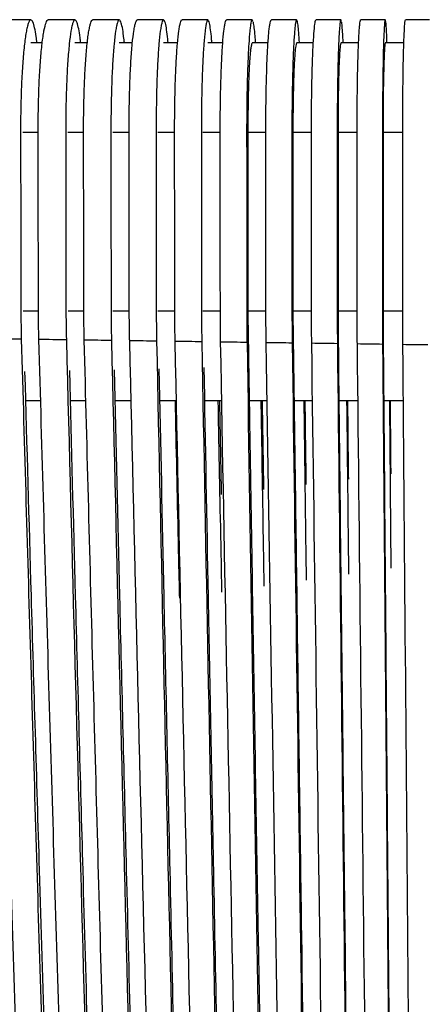
# Paper-space layout '_Left' of a CAD drawing. Units: millimetres. Extents: x -373 to 450, y 0 to 755.
# Drawn here: x 15 to 72, y 511 to 648 of the extents above; entities that cross this region are included whole.
import ezdxf

# ---------------------------------------------------------------- set-up
doc = ezdxf.new("R2010")
doc.units = ezdxf.units.MM

psp = doc.layouts.new('_Left')

# ---------------------------------------------------------------- linework, layer by layer
at = {"color": 7, "linetype": 'Continuous', "lineweight": 25}
for p, q in [((48.01, 647.89), (47.86, 648.2)), ((60.35, 647.88), (60.25, 648.2)), ((16.93, 645), (18.53, 645)), ((23.1, 645), (24.82, 645)), ((29.28, 645), (31.12, 645)), ((35.47, 645), (37.43, 645)), ((41.67, 645), (43.75, 645)), ((47.86, 645), (50.08, 645)), ((54.06, 645), (56.4, 645)), ((60.25, 645), (62.72, 645)), ((66.45, 645), (69.04, 645)), ((18.3, 595), (16.17, 595)), ((24.62, 595), (22.41, 595)), ((30.95, 595), (28.67, 595)), ((37.27, 595), (34.93, 595)), ((43.6, 595), (41.18, 595)), ((49.94, 595), (47.44, 595)), ((56.28, 595), (53.7, 595)), ((62.63, 595), (59.97, 595)), ((68.98, 595), (66.23, 595))]:
    psp.add_line(p, q, dxfattribs=at)
at = {"color": 8, "linetype": 'Continuous', "lineweight": 25}
for p, q in [((15.81, 632.5), (17.96, 632.5)), ((22.09, 632.5), (24.31, 632.5)), ((28.37, 632.5), (30.66, 632.5)), ((40.96, 632.5), (43.39, 632.5)), ((47.25, 632.5), (49.77, 632.5)), ((53.55, 632.5), (56.14, 632.5)), ((66.14, 632.5), (68.89, 632.5)), ((18.01, 607.5), (15.86, 607.5)), ((24.34, 607.5), (22.13, 607.5)), ((30.69, 607.5), (28.41, 607.5)), ((37.05, 607.5), (34.69, 607.5)), ((43.41, 607.5), (40.98, 607.5)), ((49.78, 607.5), (47.27, 607.5)), ((56.15, 607.5), (53.56, 607.5)), ((62.52, 607.5), (59.85, 607.5)), ((68.9, 607.5), (66.15, 607.5))]:
    psp.add_line(p, q, dxfattribs=at)
at = {"color": 7, "linetype": 'Continuous', "lineweight": 25}
for points in [[(16.92, 648.2), (15.67, 648.2), (14.42, 648.2), (13.18, 648.2)], [(23.1, 648.2), (21.86, 648.2), (20.62, 648.2), (19.38, 648.2)], [(29.28, 648.2), (28.05, 648.2), (26.83, 648.2), (25.6, 648.2)], [(35.47, 648.2), (34.26, 648.2), (33.04, 648.2), (31.83, 648.2)], [(41.66, 648.2), (40.46, 648.2), (39.26, 648.2), (38.06, 648.2)], [(47.86, 648.2), (46.67, 648.2), (45.49, 648.2), (44.3, 648.2)], [(54.06, 648.2), (52.89, 648.2), (51.71, 648.2), (50.54, 648.2)], [(60.25, 648.2), (59.1, 648.2), (57.94, 648.2), (56.79, 648.2)], [(66.45, 648.2), (65.31, 648.2), (64.17, 648.2), (63.04, 648.2)], [(72.64, 648.2), (71.52, 648.2), (70.4, 648.2), (69.28, 648.2)], [(15.61, 603.61), (14.33, 603.62), (13.04, 603.64), (11.75, 603.66)], [(21.91, 603.52), (20.63, 603.53), (19.35, 603.55), (18.07, 603.57)], [(28.21, 603.43), (26.94, 603.44), (25.67, 603.46), (24.4, 603.48)], [(34.51, 603.34), (33.26, 603.35), (32, 603.37), (30.75, 603.39)], [(40.82, 603.25), (39.58, 603.26), (38.34, 603.28), (37.1, 603.3)], [(47.14, 603.16), (45.91, 603.17), (44.68, 603.19), (43.45, 603.21)], [(53.45, 603.07), (52.24, 603.08), (51.03, 603.1), (49.82, 603.12)], [(59.77, 602.98), (58.57, 602.99), (57.38, 603.01), (56.18, 603.03)], [(66.08, 602.89), (64.9, 602.9), (63.72, 602.92), (62.55, 602.94)], [(72.39, 602.8), (71.23, 602.81), (70.07, 602.83), (68.91, 602.85)]]:
    psp.add_open_spline(points, degree=3, dxfattribs=at)
for points, knots in [([(16.92, 648.2), (16.82, 648.18), (16.71, 648.03), (16.56, 647.64), (16.51, 647.47), (16.41, 647.08), (16.36, 646.86), (16.22, 646.11), (16.13, 645.51), (15.96, 644.09), (15.89, 643.29), (15.79, 641.98), (15.76, 641.53), (15.7, 640.57), (15.68, 640.08), (15.61, 638.59), (15.57, 637.54), (15.54, 636.18), (15.54, 635.91), (15.53, 635.36), (15.52, 635.08), (15.51, 634.26), (15.51, 633.71), (15.51, 632.89), (15.51, 632.62), (15.51, 632.07), (15.51, 631.24), (15.51, 630.42), (15.52, 625.48), (15.52, 621.09), (15.53, 614.51), (15.54, 612.31), (15.55, 609.57), (15.55, 608.75), (15.55, 607.92), (15.55, 607.38), (15.55, 607.1), (15.56, 606.28), (15.56, 605.73), (15.58, 604.93), (15.58, 604.66), (15.59, 604.26), (15.6, 604.13), (15.6, 603.93), (15.61, 603.87), (15.61, 603.77), (15.61, 603.74), (15.61, 603.67), (15.61, 603.64), (15.61, 603.61)], [0, 0, 0, 0, 0.0625, 0.0625, 0.09375, 0.09375, 0.125, 0.125, 0.1875, 0.1875, 0.25, 0.25, 0.28125, 0.28125, 0.3125, 0.3125, 0.375, 0.375, 0.390625, 0.390625, 0.40625, 0.40625, 0.4375, 0.4375, 0.453125, 0.453125, 0.46875, 0.5, 0.5, 0.75, 0.75, 0.875, 0.875, 0.90625, 0.921875, 0.921875, 0.9375, 0.9375, 0.96875, 0.96875, 0.984375, 0.984375, 0.992187, 0.992187, 0.996094, 0.996094, 0.998047, 0.998047, 1, 1, 1, 1]), ([(17.79, 645), (17.76, 645.29), (17.66, 646.12), (17.47, 647.11), (17.21, 648.02), (17.03, 648.14), (16.92, 648.2)], [0, 0, 0, 0, 0.13793, 0.401114, 0.67269, 1, 1, 1, 1]), ([(18.07, 603.57), (18.07, 603.6), (18.07, 603.64), (18.07, 603.7), (18.07, 603.73), (18.06, 603.83), (18.06, 603.9), (18.05, 604.1), (18.05, 604.23), (18.04, 604.63), (18.03, 604.9), (18.02, 605.72), (18.01, 606.26), (18.01, 607.09), (18.01, 607.37), (18.01, 607.93), (18, 608.76), (18, 609.59), (18, 612.36), (17.99, 614.58), (17.98, 621.24), (17.97, 625.68), (17.97, 630.67), (17.97, 631.23), (17.96, 632.06), (17.96, 632.34), (17.96, 632.89), (17.96, 633.17), (17.97, 634.54), (17.99, 635.62), (18.03, 637.22), (18.04, 637.75), (18.08, 638.78), (18.1, 639.29), (18.15, 640.27), (18.17, 640.74), (18.23, 641.66), (18.26, 642.12), (18.36, 643.41), (18.43, 644.18), (18.55, 645.21), (18.6, 645.53), (18.68, 646.13), (18.73, 646.4), (18.87, 647.13), (18.97, 647.51), (19.12, 647.91), (19.17, 648.01), (19.28, 648.15), (19.33, 648.19), (19.38, 648.2)], [0, 0, 0, 0, 0.001953, 0.001953, 0.003906, 0.003906, 0.007813, 0.007813, 0.015625, 0.015625, 0.03125, 0.03125, 0.0625, 0.0625, 0.078125, 0.078125, 0.09375, 0.125, 0.125, 0.25, 0.25, 0.5, 0.5, 0.53125, 0.53125, 0.546875, 0.546875, 0.5625, 0.5625, 0.625, 0.625, 0.65625, 0.65625, 0.6875, 0.6875, 0.71875, 0.71875, 0.75, 0.75, 0.8125, 0.8125, 0.84375, 0.84375, 0.875, 0.875, 0.9375, 0.9375, 0.96875, 0.96875, 1, 1, 1, 1]), ([(23.1, 648.2), (23, 648.18), (22.91, 648.03), (22.77, 647.64), (22.72, 647.47), (22.63, 647.08), (22.59, 646.86), (22.46, 646.11), (22.38, 645.51), (22.23, 644.08), (22.16, 643.29), (22.07, 641.97), (22.04, 641.52), (21.99, 640.57), (21.97, 640.07), (21.9, 638.57), (21.87, 637.53), (21.84, 636.16), (21.84, 635.89), (21.83, 635.34), (21.83, 635.06), (21.82, 634.24), (21.81, 633.69), (21.81, 632.86), (21.81, 632.59), (21.81, 632.04), (21.81, 631.21), (21.81, 630.39), (21.82, 625.44), (21.82, 621.04), (21.83, 614.44), (21.84, 612.24), (21.84, 609.49), (21.84, 608.94), (21.85, 608.11), (21.85, 607.84), (21.85, 607.29), (21.85, 607.01), (21.85, 606.19), (21.86, 605.64), (21.87, 604.84), (21.88, 604.57), (21.89, 604.17), (21.89, 604.04), (21.9, 603.84), (21.9, 603.78), (21.9, 603.68), (21.9, 603.65), (21.9, 603.58), (21.91, 603.55), (21.91, 603.52)], [0, 0, 0, 0, 0.0625, 0.0625, 0.09375, 0.09375, 0.125, 0.125, 0.1875, 0.1875, 0.25, 0.25, 0.28125, 0.28125, 0.3125, 0.3125, 0.375, 0.375, 0.390625, 0.390625, 0.40625, 0.40625, 0.4375, 0.4375, 0.453125, 0.453125, 0.46875, 0.5, 0.5, 0.75, 0.75, 0.875, 0.875, 0.90625, 0.90625, 0.921875, 0.921875, 0.9375, 0.9375, 0.96875, 0.96875, 0.984375, 0.984375, 0.992187, 0.992187, 0.996094, 0.996094, 0.998047, 0.998047, 1, 1, 1, 1]), ([(23.89, 645), (23.87, 645.22), (23.79, 646.01), (23.62, 646.98), (23.38, 647.99), (23.2, 648.12), (23.1, 648.2)], [0, 0, 0, 0, 0.104691, 0.36844, 0.640586, 1, 1, 1, 1]), ([(24.4, 603.48), (24.4, 603.51), (24.4, 603.55), (24.4, 603.61), (24.4, 603.64), (24.4, 603.74), (24.39, 603.81), (24.39, 604.01), (24.39, 604.14), (24.38, 604.54), (24.37, 604.81), (24.36, 605.62), (24.35, 606.17), (24.35, 606.99), (24.34, 607.27), (24.34, 607.82), (24.34, 608.65), (24.34, 609.48), (24.34, 612.25), (24.33, 614.46), (24.32, 621.1), (24.32, 625.52), (24.31, 630.5), (24.31, 631.06), (24.31, 631.89), (24.31, 632.16), (24.31, 632.72), (24.31, 632.99), (24.31, 634.37), (24.33, 635.46), (24.36, 637.08), (24.38, 637.62), (24.41, 638.66), (24.43, 639.17), (24.47, 640.16), (24.49, 640.64), (24.54, 641.58), (24.57, 642.04), (24.66, 643.34), (24.73, 644.13), (24.84, 645.17), (24.88, 645.5), (24.96, 646.11), (25, 646.38), (25.09, 646.87), (25.13, 647.09), (25.22, 647.47), (25.27, 647.64), (25.41, 648.04), (25.5, 648.18), (25.6, 648.2)], [0, 0, 0, 0, 0.001953, 0.001953, 0.003906, 0.003906, 0.007813, 0.007813, 0.015625, 0.015625, 0.03125, 0.03125, 0.0625, 0.0625, 0.078125, 0.078125, 0.09375, 0.125, 0.125, 0.25, 0.25, 0.5, 0.5, 0.53125, 0.53125, 0.546875, 0.546875, 0.5625, 0.5625, 0.625, 0.625, 0.65625, 0.65625, 0.6875, 0.6875, 0.71875, 0.71875, 0.75, 0.75, 0.8125, 0.8125, 0.84375, 0.84375, 0.875, 0.875, 0.90625, 0.90625, 0.9375, 0.9375, 1, 1, 1, 1]), ([(29.28, 648.2), (29.19, 648.18), (29.11, 648.03), (28.98, 647.64), (28.94, 647.47), (28.86, 647.09), (28.82, 646.86), (28.7, 646.12), (28.63, 645.51), (28.53, 644.44), (28.5, 644.07), (28.44, 643.27), (28.41, 642.86), (28.36, 641.98), (28.33, 641.53), (28.28, 640.57), (28.26, 640.08), (28.21, 638.58), (28.18, 637.53), (28.15, 636.17), (28.15, 635.89), (28.14, 635.34), (28.14, 635.07), (28.13, 634.24), (28.12, 633.69), (28.12, 632.86), (28.12, 632.59), (28.12, 632.04), (28.12, 631.21), (28.12, 630.38), (28.13, 625.42), (28.13, 621), (28.14, 614.38), (28.14, 612.17), (28.15, 609.41), (28.15, 608.86), (28.15, 607.76), (28.15, 607.21), (28.16, 606.11), (28.16, 605.56), (28.18, 604.75), (28.18, 604.48), (28.19, 604.08), (28.19, 603.95), (28.2, 603.75), (28.2, 603.69), (28.2, 603.59), (28.2, 603.56), (28.2, 603.49), (28.21, 603.46), (28.21, 603.43)], [0, 0, 0, 0, 0.0625, 0.0625, 0.09375, 0.09375, 0.125, 0.125, 0.1875, 0.1875, 0.21875, 0.21875, 0.25, 0.25, 0.28125, 0.28125, 0.3125, 0.3125, 0.375, 0.375, 0.390625, 0.390625, 0.40625, 0.40625, 0.4375, 0.4375, 0.453125, 0.453125, 0.46875, 0.5, 0.5, 0.75, 0.75, 0.875, 0.875, 0.90625, 0.90625, 0.9375, 0.9375, 0.96875, 0.96875, 0.984375, 0.984375, 0.992187, 0.992187, 0.996094, 0.996094, 0.998047, 0.998047, 1, 1, 1, 1]), ([(30, 645), (29.98, 645.19), (29.91, 645.95), (29.77, 646.9), (29.55, 647.97), (29.38, 648.12), (29.28, 648.2)], [0, 0, 0, 0, 0.087235, 0.35526, 0.623249, 1, 1, 1, 1]), ([(30.75, 603.39), (30.75, 603.42), (30.75, 603.46), (30.74, 603.52), (30.74, 603.55), (30.74, 603.65), (30.74, 603.72), (30.73, 603.92), (30.73, 604.05), (30.72, 604.45), (30.72, 604.72), (30.7, 605.54), (30.7, 606.09), (30.69, 607.19), (30.69, 607.75), (30.69, 608.85), (30.69, 609.41), (30.69, 612.17), (30.68, 614.38), (30.67, 621.02), (30.67, 625.45), (30.66, 630.42), (30.66, 631.25), (30.66, 632.08), (30.66, 632.64), (30.66, 632.91), (30.67, 633.74), (30.67, 634.29), (30.68, 635.39), (30.69, 635.95), (30.72, 637.58), (30.75, 638.62), (30.81, 640.12), (30.83, 640.61), (30.87, 641.56), (30.9, 642.01), (30.98, 643.31), (31.04, 644.11), (31.18, 645.52), (31.25, 646.12), (31.36, 646.87), (31.4, 647.09), (31.49, 647.48), (31.53, 647.64), (31.65, 648.04), (31.74, 648.18), (31.83, 648.2)], [0, 0, 0, 0, 0.001953, 0.001953, 0.003906, 0.003906, 0.007812, 0.007812, 0.015625, 0.015625, 0.03125, 0.03125, 0.0625, 0.0625, 0.09375, 0.09375, 0.125, 0.125, 0.25, 0.25, 0.5, 0.5, 0.53125, 0.546875, 0.546875, 0.5625, 0.5625, 0.59375, 0.59375, 0.625, 0.625, 0.6875, 0.6875, 0.71875, 0.71875, 0.75, 0.75, 0.8125, 0.8125, 0.875, 0.875, 0.90625, 0.90625, 0.9375, 0.9375, 1, 1, 1, 1]), ([(35.47, 648.2), (35.39, 648.18), (35.32, 648.03), (35.21, 647.64), (35.17, 647.47), (35.1, 647.09), (35.06, 646.86), (34.96, 646.11), (34.89, 645.51), (34.8, 644.44), (34.77, 644.07), (34.72, 643.27), (34.69, 642.85), (34.65, 641.98), (34.63, 641.52), (34.58, 640.57), (34.56, 640.08), (34.51, 638.57), (34.49, 637.52), (34.47, 636.16), (34.46, 635.88), (34.45, 635.33), (34.45, 635.05), (34.44, 634.22), (34.44, 633.67), (34.44, 632.84), (34.44, 632.57), (34.44, 632.01), (34.44, 631.18), (34.44, 630.35), (34.44, 625.38), (34.45, 620.95), (34.46, 614.31), (34.46, 612.1), (34.46, 609.34), (34.46, 608.78), (34.46, 607.68), (34.46, 607.12), (34.47, 606.02), (34.47, 605.47), (34.49, 604.66), (34.49, 604.39), (34.5, 603.99), (34.5, 603.86), (34.5, 603.66), (34.51, 603.6), (34.51, 603.5), (34.51, 603.47), (34.51, 603.4), (34.51, 603.37), (34.51, 603.34)], [0, 0, 0, 0, 0.0625, 0.0625, 0.09375, 0.09375, 0.125, 0.125, 0.1875, 0.1875, 0.21875, 0.21875, 0.25, 0.25, 0.28125, 0.28125, 0.3125, 0.3125, 0.375, 0.375, 0.390625, 0.390625, 0.40625, 0.40625, 0.4375, 0.4375, 0.453125, 0.453125, 0.46875, 0.5, 0.5, 0.75, 0.75, 0.875, 0.875, 0.90625, 0.90625, 0.9375, 0.9375, 0.96875, 0.96875, 0.984375, 0.984375, 0.992187, 0.992187, 0.996094, 0.996094, 0.998047, 0.998047, 1, 1, 1, 1]), ([(36.11, 645), (36.09, 645.16), (36.04, 645.9), (35.91, 646.84), (35.71, 647.96), (35.56, 648.11), (35.47, 648.2)], [0, 0, 0, 0, 0.071817, 0.339654, 0.607456, 1, 1, 1, 1]), ([(37.1, 603.3), (37.1, 603.33), (37.1, 603.36), (37.09, 603.43), (37.09, 603.46), (37.09, 603.56), (37.09, 603.63), (37.09, 603.83), (37.08, 603.96), (37.08, 604.37), (37.07, 604.64), (37.06, 605.46), (37.05, 606.01), (37.05, 607.12), (37.05, 607.67), (37.05, 608.78), (37.05, 609.34), (37.04, 612.12), (37.04, 614.34), (37.03, 621.01), (37.03, 625.46), (37.03, 630.46), (37.03, 631.29), (37.03, 632.12), (37.02, 632.68), (37.02, 632.96), (37.03, 633.79), (37.03, 634.34), (37.04, 635.45), (37.05, 636), (37.08, 637.62), (37.1, 638.66), (37.15, 640.16), (37.17, 640.65), (37.22, 641.59), (37.24, 642.04), (37.28, 642.91), (37.31, 643.32), (37.36, 644.11), (37.39, 644.49), (37.48, 645.54), (37.55, 646.14), (37.65, 646.88), (37.69, 647.1), (37.76, 647.48), (37.79, 647.64), (37.91, 648.04), (37.98, 648.18), (38.06, 648.2)], [0, 0, 0, 0, 0.001953, 0.001953, 0.003906, 0.003906, 0.007813, 0.007813, 0.015625, 0.015625, 0.03125, 0.03125, 0.0625, 0.0625, 0.09375, 0.09375, 0.125, 0.125, 0.25, 0.25, 0.5, 0.5, 0.53125, 0.546875, 0.546875, 0.5625, 0.5625, 0.59375, 0.59375, 0.625, 0.625, 0.6875, 0.6875, 0.71875, 0.71875, 0.75, 0.75, 0.78125, 0.78125, 0.8125, 0.8125, 0.875, 0.875, 0.90625, 0.90625, 0.9375, 0.9375, 1, 1, 1, 1]), ([(41.66, 648.2), (41.6, 648.18), (41.53, 648.03), (41.43, 647.64), (41.4, 647.47), (41.34, 647.09), (41.31, 646.86), (41.21, 646.11), (41.16, 645.51), (41.08, 644.44), (41.05, 644.06), (41.01, 643.27), (40.98, 642.85), (40.94, 641.97), (40.92, 641.52), (40.89, 640.56), (40.87, 640.07), (40.83, 638.56), (40.8, 637.51), (40.78, 636.14), (40.78, 635.87), (40.77, 635.31), (40.77, 635.04), (40.76, 634.21), (40.76, 633.65), (40.76, 632.82), (40.76, 632.54), (40.76, 631.99), (40.76, 631.16), (40.76, 630.33), (40.76, 625.34), (40.77, 620.9), (40.77, 614.25), (40.78, 612.03), (40.78, 609.26), (40.78, 608.71), (40.78, 607.87), (40.78, 607.6), (40.78, 607.04), (40.78, 606.77), (40.78, 605.94), (40.79, 605.39), (40.8, 604.58), (40.8, 604.31), (40.81, 603.91), (40.81, 603.77), (40.82, 603.58), (40.82, 603.51), (40.82, 603.41), (40.82, 603.38), (40.82, 603.31), (40.82, 603.28), (40.82, 603.25)], [0, 0, 0, 0, 0.0625, 0.0625, 0.09375, 0.09375, 0.125, 0.125, 0.1875, 0.1875, 0.21875, 0.21875, 0.25, 0.25, 0.28125, 0.28125, 0.3125, 0.3125, 0.375, 0.375, 0.390625, 0.390625, 0.40625, 0.40625, 0.4375, 0.4375, 0.453125, 0.453125, 0.46875, 0.5, 0.5, 0.75, 0.75, 0.875, 0.875, 0.90625, 0.90625, 0.921875, 0.921875, 0.9375, 0.9375, 0.96875, 0.96875, 0.984375, 0.984375, 0.992188, 0.992188, 0.996094, 0.996094, 0.998047, 0.998047, 1, 1, 1, 1]), ([(42.22, 645), (42.21, 645.17), (42.16, 645.91), (42.05, 646.86), (41.87, 647.96), (41.74, 648.11), (41.66, 648.2)], [0, 0, 0, 0, 0.077989, 0.341232, 0.612738, 1, 1, 1, 1]), ([(43.45, 603.21), (43.45, 603.28), (43.45, 603.34), (43.45, 603.47), (43.45, 603.54), (43.44, 603.74), (43.44, 603.88), (43.44, 604.28), (43.43, 604.55), (43.42, 605.38), (43.42, 605.93), (43.41, 606.77), (43.41, 607.05), (43.41, 607.6), (43.41, 607.88), (43.41, 608.72), (43.41, 609.27), (43.41, 612.06), (43.4, 614.29), (43.4, 620.97), (43.4, 625.43), (43.39, 630.44), (43.39, 631.27), (43.39, 632.11), (43.39, 632.67), (43.39, 632.94), (43.39, 633.78), (43.4, 634.33), (43.41, 635.44), (43.41, 636), (43.44, 637.62), (43.46, 638.66), (43.51, 640.16), (43.52, 640.65), (43.56, 641.59), (43.58, 642.04), (43.62, 642.91), (43.64, 643.32), (43.69, 644.11), (43.72, 644.49), (43.79, 645.54), (43.85, 646.14), (43.94, 646.88), (43.97, 647.1), (44.04, 647.48), (44.07, 647.64), (44.16, 648.04), (44.23, 648.18), (44.3, 648.2)], [0, 0, 0, 0, 0.003906, 0.003906, 0.007812, 0.007812, 0.015625, 0.015625, 0.03125, 0.03125, 0.0625, 0.0625, 0.078125, 0.078125, 0.09375, 0.09375, 0.125, 0.125, 0.25, 0.25, 0.5, 0.5, 0.53125, 0.546875, 0.546875, 0.5625, 0.5625, 0.59375, 0.59375, 0.625, 0.625, 0.6875, 0.6875, 0.71875, 0.71875, 0.75, 0.75, 0.78125, 0.78125, 0.8125, 0.8125, 0.875, 0.875, 0.90625, 0.90625, 0.9375, 0.9375, 1, 1, 1, 1]), ([(47.86, 648.2), (47.8, 648.18), (47.75, 648.03), (47.66, 647.64), (47.63, 647.47), (47.58, 647.09), (47.55, 646.86), (47.47, 646.11), (47.43, 645.51), (47.36, 644.44), (47.34, 644.06), (47.3, 643.27), (47.28, 642.85), (47.24, 641.97), (47.22, 641.51), (47.19, 640.56), (47.18, 640.06), (47.14, 638.55), (47.12, 637.5), (47.1, 636.13), (47.1, 635.85), (47.1, 635.3), (47.09, 635.02), (47.09, 634.19), (47.09, 633.64), (47.08, 632.8), (47.08, 632.52), (47.08, 631.97), (47.08, 631.14), (47.09, 630.3), (47.09, 625.3), (47.09, 620.86), (47.09, 614.19), (47.1, 611.96), (47.1, 609.19), (47.1, 608.63), (47.1, 607.8), (47.1, 607.52), (47.1, 606.96), (47.1, 606.69), (47.1, 605.86), (47.11, 605.31), (47.12, 604.49), (47.12, 604.22), (47.13, 603.82), (47.13, 603.69), (47.13, 603.49), (47.13, 603.42), (47.13, 603.29), (47.14, 603.22), (47.14, 603.16)], [0, 0, 0, 0, 0.0625, 0.0625, 0.09375, 0.09375, 0.125, 0.125, 0.1875, 0.1875, 0.21875, 0.21875, 0.25, 0.25, 0.28125, 0.28125, 0.3125, 0.3125, 0.375, 0.375, 0.390625, 0.390625, 0.40625, 0.40625, 0.4375, 0.4375, 0.453125, 0.453125, 0.46875, 0.5, 0.5, 0.75, 0.75, 0.875, 0.875, 0.90625, 0.90625, 0.921875, 0.921875, 0.9375, 0.9375, 0.96875, 0.96875, 0.984375, 0.984375, 0.992187, 0.992187, 0.996094, 0.996094, 1, 1, 1, 1]), ([(48.34, 645), (48.32, 645.31), (48.26, 646.16), (48.16, 647.16), (48.07, 647.62), (48.03, 647.85)], [0, 0, 0, 0, 0.227042, 0.613531, 1, 1, 1, 1]), ([(49.82, 603.12), (49.81, 603.19), (49.81, 603.25), (49.81, 603.38), (49.81, 603.45), (49.81, 603.65), (49.81, 603.79), (49.8, 604.2), (49.8, 604.47), (49.79, 605.29), (49.78, 605.85), (49.78, 606.69), (49.78, 606.96), (49.78, 607.52), (49.78, 607.8), (49.78, 608.64), (49.78, 609.2), (49.78, 611.99), (49.77, 614.23), (49.77, 620.93), (49.77, 625.4), (49.77, 630.43), (49.77, 631.27), (49.76, 632.11), (49.76, 632.66), (49.76, 632.94), (49.77, 634.33), (49.78, 635.44), (49.8, 637.07), (49.81, 637.61), (49.83, 638.65), (49.84, 639.16), (49.86, 640.15), (49.88, 640.63), (49.91, 641.58), (49.92, 642.04), (49.98, 643.34), (50.02, 644.13), (50.09, 645.18), (50.11, 645.51), (50.16, 646.11), (50.18, 646.38), (50.23, 646.88), (50.26, 647.09), (50.32, 647.48), (50.34, 647.64), (50.43, 648.04), (50.48, 648.18), (50.54, 648.2)], [0, 0, 0, 0, 0.003906, 0.003906, 0.007813, 0.007813, 0.015625, 0.015625, 0.03125, 0.03125, 0.0625, 0.0625, 0.078125, 0.078125, 0.09375, 0.09375, 0.125, 0.125, 0.25, 0.25, 0.5, 0.5, 0.53125, 0.546875, 0.546875, 0.5625, 0.5625, 0.625, 0.625, 0.65625, 0.65625, 0.6875, 0.6875, 0.71875, 0.71875, 0.75, 0.75, 0.8125, 0.8125, 0.84375, 0.84375, 0.875, 0.875, 0.90625, 0.90625, 0.9375, 0.9375, 1, 1, 1, 1]), ([(54.06, 648.2), (54.01, 648.18), (53.96, 648.03), (53.89, 647.64), (53.87, 647.47), (53.82, 647.09), (53.8, 646.86), (53.74, 646.12), (53.7, 645.51), (53.64, 644.44), (53.62, 644.06), (53.59, 643.27), (53.57, 642.85), (53.54, 641.97), (53.53, 641.51), (53.5, 640.56), (53.49, 640.06), (53.46, 638.55), (53.44, 637.5), (53.43, 636.12), (53.42, 635.84), (53.42, 635.29), (53.42, 635.01), (53.41, 634.18), (53.41, 633.62), (53.41, 632.79), (53.41, 632.51), (53.41, 631.95), (53.41, 631.11), (53.41, 630.28), (53.41, 625.27), (53.41, 620.81), (53.42, 614.13), (53.42, 611.9), (53.42, 609.11), (53.42, 608.56), (53.42, 607.72), (53.42, 607.44), (53.42, 606.89), (53.42, 606.61), (53.42, 605.77), (53.43, 605.22), (53.44, 604.4), (53.44, 604.13), (53.44, 603.73), (53.44, 603.6), (53.45, 603.4), (53.45, 603.33), (53.45, 603.2), (53.45, 603.13), (53.45, 603.07)], [0, 0, 0, 0, 0.0625, 0.0625, 0.09375, 0.09375, 0.125, 0.125, 0.1875, 0.1875, 0.21875, 0.21875, 0.25, 0.25, 0.28125, 0.28125, 0.3125, 0.3125, 0.375, 0.375, 0.390625, 0.390625, 0.40625, 0.40625, 0.4375, 0.4375, 0.453125, 0.453125, 0.46875, 0.5, 0.5, 0.75, 0.75, 0.875, 0.875, 0.90625, 0.90625, 0.921875, 0.921875, 0.9375, 0.9375, 0.96875, 0.96875, 0.984375, 0.984375, 0.992187, 0.992187, 0.996094, 0.996094, 1, 1, 1, 1]), ([(54.46, 645), (54.43, 645.49), (54.37, 646.48), (54.26, 647.49), (54.16, 648.1), (54.09, 648.17), (54.06, 648.2)], [0, 0, 0, 0, 0.252834, 0.510401, 0.775802, 1, 1, 1, 1]), ([(56.18, 603.03), (56.18, 603.09), (56.18, 603.16), (56.18, 603.29), (56.18, 603.36), (56.17, 603.56), (56.17, 603.7), (56.17, 604.11), (56.16, 604.38), (56.16, 605.2), (56.15, 605.75), (56.15, 606.59), (56.15, 606.87), (56.15, 607.43), (56.15, 607.71), (56.15, 608.56), (56.15, 609.12), (56.15, 611.92), (56.15, 614.17), (56.14, 620.9), (56.14, 625.39), (56.14, 630.43), (56.14, 631.28), (56.14, 632.12), (56.14, 632.68), (56.14, 632.96), (56.14, 633.8), (56.14, 634.36), (56.15, 635.47), (56.16, 636.02), (56.17, 637.09), (56.17, 637.62), (56.19, 638.67), (56.2, 639.19), (56.23, 640.69), (56.26, 641.62), (56.3, 642.92), (56.32, 643.34), (56.35, 644.13), (56.37, 644.5), (56.43, 645.54), (56.47, 646.14), (56.55, 647.14), (56.6, 647.51), (56.67, 647.9), (56.69, 648), (56.74, 648.15), (56.76, 648.19), (56.79, 648.2)], [0, 0, 0, 0, 0.003906, 0.003906, 0.007812, 0.007812, 0.015625, 0.015625, 0.03125, 0.03125, 0.0625, 0.0625, 0.078125, 0.078125, 0.09375, 0.09375, 0.125, 0.125, 0.25, 0.25, 0.5, 0.5, 0.53125, 0.546875, 0.546875, 0.5625, 0.5625, 0.59375, 0.59375, 0.625, 0.625, 0.65625, 0.65625, 0.6875, 0.6875, 0.75, 0.75, 0.78125, 0.78125, 0.8125, 0.8125, 0.875, 0.875, 0.9375, 0.9375, 0.96875, 0.96875, 1, 1, 1, 1]), ([(60.25, 648.2), (60.21, 648.18), (60.18, 648.03), (60.12, 647.64), (60.1, 647.48), (60.07, 647.09), (60.05, 646.86), (60, 646.12), (59.96, 645.51), (59.92, 644.44), (59.9, 644.06), (59.88, 643.27), (59.86, 642.85), (59.84, 641.97), (59.83, 641.51), (59.81, 640.56), (59.8, 640.06), (59.77, 638.54), (59.76, 637.49), (59.75, 636.11), (59.75, 635.84), (59.74, 635.28), (59.74, 635), (59.74, 634.16), (59.74, 633.61), (59.73, 632.77), (59.73, 632.49), (59.73, 631.93), (59.73, 631.09), (59.74, 630.26), (59.74, 625.23), (59.74, 620.77), (59.74, 614.07), (59.74, 611.83), (59.74, 609.04), (59.74, 608.48), (59.74, 607.64), (59.74, 607.37), (59.74, 606.81), (59.74, 606.53), (59.75, 605.69), (59.75, 605.14), (59.75, 604.32), (59.76, 604.05), (59.76, 603.64), (59.76, 603.51), (59.76, 603.31), (59.76, 603.24), (59.77, 603.11), (59.77, 603.04), (59.77, 602.98)], [0, 0, 0, 0, 0.0625, 0.0625, 0.09375, 0.09375, 0.125, 0.125, 0.1875, 0.1875, 0.21875, 0.21875, 0.25, 0.25, 0.28125, 0.28125, 0.3125, 0.3125, 0.375, 0.375, 0.390625, 0.390625, 0.40625, 0.40625, 0.4375, 0.4375, 0.453125, 0.453125, 0.46875, 0.5, 0.5, 0.75, 0.75, 0.875, 0.875, 0.90625, 0.90625, 0.921875, 0.921875, 0.9375, 0.9375, 0.96875, 0.96875, 0.984375, 0.984375, 0.992187, 0.992187, 0.996094, 0.996094, 1, 1, 1, 1]), ([(60.57, 645), (60.56, 645.29), (60.52, 646.12), (60.45, 647.12), (60.4, 647.6), (60.37, 647.84)], [0, 0, 0, 0, 0.206323, 0.597209, 1, 1, 1, 1]), ([(62.55, 602.94), (62.55, 603), (62.55, 603.07), (62.54, 603.2), (62.54, 603.27), (62.54, 603.47), (62.54, 603.61), (62.54, 604.01), (62.53, 604.29), (62.53, 605.11), (62.53, 605.66), (62.52, 606.49), (62.52, 606.77), (62.52, 607.34), (62.52, 607.62), (62.52, 608.46), (62.52, 611.26), (62.52, 614.07), (62.52, 620.8), (62.52, 625.28), (62.52, 630.33), (62.52, 630.89), (62.52, 631.73), (62.52, 632.01), (62.52, 632.57), (62.52, 632.85), (62.52, 634.25), (62.52, 635.36), (62.53, 636.73), (62.54, 637), (62.54, 637.54), (62.55, 637.81), (62.56, 638.6), (62.56, 639.11), (62.58, 640.11), (62.59, 640.6), (62.61, 641.55), (62.62, 642.01), (62.66, 643.32), (62.69, 644.11), (62.73, 645.17), (62.75, 645.5), (62.78, 646.1), (62.8, 646.38), (62.83, 646.87), (62.85, 647.09), (62.88, 647.47), (62.9, 647.64), (62.96, 648.04), (63, 648.18), (63.04, 648.2)], [0, 0, 0, 0, 0.003906, 0.003906, 0.007813, 0.007813, 0.015625, 0.015625, 0.03125, 0.03125, 0.0625, 0.0625, 0.078125, 0.078125, 0.09375, 0.09375, 0.125, 0.25, 0.25, 0.5, 0.5, 0.53125, 0.53125, 0.546875, 0.546875, 0.5625, 0.5625, 0.625, 0.625, 0.640625, 0.640625, 0.65625, 0.65625, 0.6875, 0.6875, 0.71875, 0.71875, 0.75, 0.75, 0.8125, 0.8125, 0.84375, 0.84375, 0.875, 0.875, 0.90625, 0.90625, 0.9375, 0.9375, 1, 1, 1, 1]), ([(66.45, 648.2), (66.42, 648.18), (66.39, 648.03), (66.35, 647.64), (66.33, 647.48), (66.31, 647.09), (66.29, 646.87), (66.25, 646.12), (66.23, 645.51), (66.2, 644.45), (66.18, 644.07), (66.16, 643.27), (66.16, 642.85), (66.14, 641.97), (66.13, 641.51), (66.11, 640.56), (66.11, 640.06), (66.09, 638.54), (66.08, 637.48), (66.07, 635.83), (66.06, 635.27), (66.06, 634.15), (66.06, 633.59), (66.06, 632.75), (66.06, 632.47), (66.06, 631.91), (66.06, 631.08), (66.06, 630.24), (66.06, 625.2), (66.06, 620.72), (66.06, 614), (66.06, 611.77), (66.06, 608.97), (66.06, 608.41), (66.06, 607.57), (66.06, 607.29), (66.06, 606.73), (66.06, 606.45), (66.06, 605.61), (66.07, 605.06), (66.07, 604.23), (66.07, 603.96), (66.08, 603.56), (66.08, 603.42), (66.08, 603.22), (66.08, 603.15), (66.08, 603.02), (66.08, 602.95), (66.08, 602.89)], [0, 0, 0, 0, 0.0625, 0.0625, 0.09375, 0.09375, 0.125, 0.125, 0.1875, 0.1875, 0.21875, 0.21875, 0.25, 0.25, 0.28125, 0.28125, 0.3125, 0.3125, 0.375, 0.375, 0.40625, 0.40625, 0.4375, 0.4375, 0.453125, 0.453125, 0.46875, 0.5, 0.5, 0.75, 0.75, 0.875, 0.875, 0.90625, 0.90625, 0.921875, 0.921875, 0.9375, 0.9375, 0.96875, 0.96875, 0.984375, 0.984375, 0.992187, 0.992187, 0.996094, 0.996094, 1, 1, 1, 1]), ([(66.69, 645), (66.68, 645.14), (66.66, 645.84), (66.62, 646.76), (66.54, 647.93), (66.48, 648.1), (66.45, 648.2)], [0, 0, 0, 0, 0.061888, 0.322499, 0.583097, 1, 1, 1, 1]), ([(68.91, 602.85), (68.91, 602.98), (68.91, 603.12), (68.91, 603.39), (68.91, 603.52), (68.91, 603.93), (68.9, 604.21), (68.9, 605.04), (68.9, 605.6), (68.9, 606.44), (68.89, 606.72), (68.89, 607.28), (68.89, 607.57), (68.89, 608.41), (68.89, 611.22), (68.89, 614.03), (68.89, 620.78), (68.89, 625.27), (68.89, 630.33), (68.89, 631.18), (68.89, 632.02), (68.89, 632.58), (68.89, 632.86), (68.89, 633.71), (68.89, 634.27), (68.9, 635.38), (68.9, 635.94), (68.91, 637.58), (68.92, 638.63), (68.94, 640.14), (68.95, 640.63), (68.96, 641.58), (68.97, 642.03), (68.99, 642.9), (69, 643.32), (69.02, 644.11), (69.03, 644.49), (69.06, 645.54), (69.09, 646.14), (69.12, 646.76), (69.13, 646.87), (69.14, 647.09), (69.15, 647.2), (69.17, 647.48), (69.18, 647.64), (69.22, 648.04), (69.25, 648.18), (69.28, 648.2)], [0, 0, 0, 0, 0.007812, 0.007812, 0.015625, 0.015625, 0.03125, 0.03125, 0.0625, 0.0625, 0.078125, 0.078125, 0.09375, 0.09375, 0.125, 0.25, 0.25, 0.5, 0.5, 0.53125, 0.546875, 0.546875, 0.5625, 0.5625, 0.59375, 0.59375, 0.625, 0.625, 0.6875, 0.6875, 0.71875, 0.71875, 0.75, 0.75, 0.78125, 0.78125, 0.8125, 0.8125, 0.875, 0.875, 0.890625, 0.890625, 0.90625, 0.90625, 0.9375, 0.9375, 1, 1, 1, 1]), ([(47.86, 644.9), (47.81, 644.88), (47.76, 644.75), (47.69, 644.38), (47.67, 644.23), (47.62, 643.87), (47.6, 643.66), (47.56, 643.21), (47.54, 642.95), (47.5, 642.4), (47.48, 642.09), (47.42, 641.13), (47.39, 640.4), (47.35, 639.22), (47.34, 638.8), (47.31, 637.95), (47.3, 637.52), (47.29, 636.63), (47.28, 636.17), (47.27, 635.24), (47.26, 634.77), (47.26, 633.82), (47.25, 633.35), (47.25, 632.64), (47.25, 632.41), (47.25, 631.93), (47.25, 630.75), (47.26, 629.57), (47.26, 621.06), (47.26, 613.5), (47.27, 605.93)], [0, 0, 0, 0, 0.0625, 0.0625, 0.09375, 0.09375, 0.125, 0.125, 0.15625, 0.15625, 0.1875, 0.1875, 0.25, 0.25, 0.28125, 0.28125, 0.3125, 0.3125, 0.34375, 0.34375, 0.375, 0.375, 0.40625, 0.40625, 0.421875, 0.421875, 0.4375, 0.5, 0.5, 1, 1, 1, 1]), ([(54.06, 644.9), (54.02, 644.88), (53.98, 644.75), (53.92, 644.38), (53.9, 644.23), (53.86, 643.87), (53.84, 643.67), (53.81, 643.21), (53.79, 642.96), (53.75, 642.4), (53.74, 642.1), (53.69, 641.13), (53.67, 640.41), (53.63, 639.22), (53.62, 638.8), (53.6, 637.95), (53.59, 637.52), (53.58, 636.63), (53.57, 636.17), (53.56, 635.24), (53.56, 634.77), (53.55, 633.82), (53.55, 633.35), (53.55, 632.64), (53.55, 632.4), (53.55, 631.93), (53.55, 630.74), (53.55, 629.56), (53.55, 621.03), (53.56, 613.45), (53.56, 605.87)], [0, 0, 0, 0, 0.0625, 0.0625, 0.09375, 0.09375, 0.125, 0.125, 0.15625, 0.15625, 0.1875, 0.1875, 0.25, 0.25, 0.28125, 0.28125, 0.3125, 0.3125, 0.34375, 0.34375, 0.375, 0.375, 0.40625, 0.40625, 0.421875, 0.421875, 0.4375, 0.5, 0.5, 1, 1, 1, 1]), ([(60.25, 644.9), (60.22, 644.88), (60.19, 644.75), (60.14, 644.38), (60.13, 644.23), (60.1, 643.87), (60.08, 643.67), (60.05, 643.21), (60.04, 642.96), (60.01, 642.4), (60, 642.1), (59.96, 641.13), (59.94, 640.41), (59.91, 639.22), (59.9, 638.81), (59.89, 637.96), (59.88, 637.52), (59.87, 636.63), (59.86, 636.18), (59.86, 635.24), (59.85, 634.77), (59.85, 633.82), (59.85, 633.34), (59.85, 632.63), (59.85, 632.39), (59.85, 631.92), (59.85, 630.73), (59.85, 629.54), (59.85, 621), (59.85, 613.4), (59.85, 605.8)], [0, 0, 0, 0, 0.0625, 0.0625, 0.09375, 0.09375, 0.125, 0.125, 0.15625, 0.15625, 0.1875, 0.1875, 0.25, 0.25, 0.28125, 0.28125, 0.3125, 0.3125, 0.34375, 0.34375, 0.375, 0.375, 0.40625, 0.40625, 0.421875, 0.421875, 0.4375, 0.5, 0.5, 1, 1, 1, 1]), ([(66.45, 644.9), (66.42, 644.88), (66.4, 644.75), (66.36, 644.38), (66.35, 644.23), (66.33, 643.87), (66.32, 643.67), (66.3, 643.21), (66.29, 642.96), (66.27, 642.41), (66.26, 642.11), (66.23, 641.14), (66.21, 640.42), (66.19, 639.23), (66.18, 638.81), (66.17, 637.96), (66.17, 637.53), (66.16, 636.64), (66.16, 636.18), (66.15, 635.25), (66.15, 634.77), (66.14, 633.82), (66.14, 633.34), (66.14, 632.63), (66.14, 632.39), (66.14, 631.91), (66.14, 630.72), (66.14, 629.53), (66.14, 620.96), (66.14, 613.35), (66.15, 605.73)], [0, 0, 0, 0, 0.0625, 0.0625, 0.09375, 0.09375, 0.125, 0.125, 0.15625, 0.15625, 0.1875, 0.1875, 0.25, 0.25, 0.28125, 0.28125, 0.3125, 0.3125, 0.34375, 0.34375, 0.375, 0.375, 0.40625, 0.40625, 0.421875, 0.421875, 0.4375, 0.5, 0.5, 1, 1, 1, 1]), ([(47.27, 605.93), (47.33, 602.35), (47.38, 598.77), (47.5, 591.61), (47.56, 588.04), (47.73, 577.31), (47.85, 570.16), (48.2, 548.73), (48.44, 534.47), (49.16, 491.69), (49.64, 463.21), (50.13, 434.7)], [0, 0, 0, 0, 0.0625, 0.0625, 0.125, 0.125, 0.25, 0.25, 0.5, 0.5, 1, 1, 1, 1]), ([(53.56, 605.87), (53.61, 602.3), (53.66, 598.73), (53.75, 591.6), (53.8, 588.03), (53.95, 577.34), (54.05, 570.22), (54.34, 548.86), (54.54, 534.64), (55.14, 491.99), (55.54, 463.59), (55.94, 435.18)], [0, 0, 0, 0, 0.0625, 0.0625, 0.125, 0.125, 0.25, 0.25, 0.5, 0.5, 1, 1, 1, 1]), ([(59.85, 605.8), (59.93, 598.69), (60.01, 591.59), (60.16, 577.39), (60.24, 570.29), (60.48, 549.01), (60.64, 534.84), (61.11, 492.34), (61.43, 464.03), (61.75, 435.71)], [0, 0, 0, 0, 0.125, 0.125, 0.25, 0.25, 0.5, 0.5, 1, 1, 1, 1]), ([(66.15, 605.73), (66.2, 598.65), (66.26, 591.58), (66.38, 577.44), (66.44, 570.38), (66.61, 549.19), (66.73, 535.07), (67.09, 492.73), (67.33, 464.53), (67.56, 436.31)], [0, 0, 0, 0, 0.125, 0.125, 0.25, 0.25, 0.5, 0.5, 1, 1, 1, 1]), ([(17.87, 417.01), (16.83, 448.08), (15.78, 479.08), (14.23, 525.68), (13.72, 541.23), (12.71, 572.39), (12.22, 588), (11.75, 603.66)], [0, 0, 0, 0, 0.5, 0.5, 0.75, 0.75, 1, 1, 1, 1]), ([(15.61, 603.61), (16.04, 588.42), (16.48, 573.27), (17.37, 543.04), (17.82, 527.96), (19.2, 482.74), (20.14, 452.66), (21.06, 422.53)], [0, 0, 0, 0, 0.25, 0.25, 0.5, 0.5, 1, 1, 1, 1]), ([(23.71, 416.85), (22.76, 447.93), (21.79, 478.95), (20.36, 525.57), (19.89, 541.13), (18.96, 572.3), (18.51, 587.91), (18.07, 603.57)], [0, 0, 0, 0, 0.5, 0.5, 0.75, 0.75, 1, 1, 1, 1]), ([(21.91, 603.52), (22.68, 573.2), (23.51, 543.05), (25.18, 482.86), (26.04, 452.83), (26.88, 422.74)], [0, 0, 0, 0, 0.5, 0.5, 1, 1, 1, 1]), ([(29.56, 416.74), (28.69, 447.83), (27.8, 478.86), (26.5, 525.49), (26.07, 541.05), (25.22, 572.21), (24.81, 587.83), (24.4, 603.48)], [0, 0, 0, 0, 0.5, 0.5, 0.75, 0.75, 1, 1, 1, 1]), ([(28.21, 603.43), (28.91, 573.19), (29.65, 543.1), (31.16, 483.02), (31.93, 453.04), (32.69, 423)], [0, 0, 0, 0, 0.5, 0.5, 1, 1, 1, 1]), ([(35.4, 416.69), (34.62, 447.78), (33.82, 478.81), (32.25, 540.97), (31.48, 572.1), (30.75, 603.39)], [0, 0, 0, 0, 0.5, 0.5, 1, 1, 1, 1]), ([(34.51, 603.34), (35.14, 573.18), (35.8, 543.16), (37.15, 483.22), (37.83, 453.29), (38.5, 423.33)], [0, 0, 0, 0, 0.5, 0.5, 1, 1, 1, 1]), ([(41.24, 416.7), (40.55, 447.77), (39.84, 478.79), (38.44, 540.93), (37.76, 572.04), (37.1, 603.3)], [0, 0, 0, 0, 0.5, 0.5, 1, 1, 1, 1]), ([(40.82, 603.25), (41.38, 573.18), (41.96, 543.24), (43.13, 483.45), (43.73, 453.59), (44.31, 423.7)], [0, 0, 0, 0, 0.5, 0.5, 1, 1, 1, 1]), ([(47.09, 416.76), (46.48, 447.81), (45.86, 478.81), (44.64, 540.91), (44.03, 571.99), (43.45, 603.21)], [0, 0, 0, 0, 0.5, 0.5, 1, 1, 1, 1]), ([(47.14, 603.16), (47.62, 573.2), (48.11, 543.35), (49.12, 483.72), (49.62, 453.94), (50.13, 424.13)], [0, 0, 0, 0, 0.5, 0.5, 1, 1, 1, 1]), ([(52.93, 416.87), (52.41, 447.89), (51.88, 478.87), (50.83, 540.91), (50.32, 571.96), (49.82, 603.12)], [0, 0, 0, 0, 0.5, 0.5, 1, 1, 1, 1]), ([(53.45, 603.07), (53.85, 573.22), (54.27, 543.47), (55.1, 484.03), (55.52, 454.34), (55.94, 424.62)], [0, 0, 0, 0, 0.5, 0.5, 1, 1, 1, 1]), ([(58.78, 417.03), (58.34, 448.01), (57.9, 478.96), (57.03, 540.92), (56.6, 571.93), (56.18, 603.03)], [0, 0, 0, 0, 0.5, 0.5, 1, 1, 1, 1]), ([(59.77, 602.98), (60.09, 573.26), (60.42, 543.61), (61.08, 484.37), (61.42, 454.78), (61.75, 425.16)], [0, 0, 0, 0, 0.5, 0.5, 1, 1, 1, 1]), ([(64.62, 417.25), (64.27, 448.18), (63.92, 479.09), (63.23, 540.95), (62.88, 571.91), (62.55, 602.94)], [0, 0, 0, 0, 0.5, 0.5, 1, 1, 1, 1]), ([(66.08, 602.89), (66.32, 573.3), (66.57, 543.77), (67.07, 484.76), (67.31, 455.27), (67.56, 425.77)], [0, 0, 0, 0, 0.5, 0.5, 1, 1, 1, 1]), ([(70.47, 417.52), (70.21, 448.4), (69.95, 479.26), (69.43, 541.01), (69.17, 571.9), (68.91, 602.85)], [0, 0, 0, 0, 0.5, 0.5, 1, 1, 1, 1]), ([(22.32, 599.22), (22.59, 588.74), (23.2, 565.44), (24.27, 526.2), (25.53, 481.45), (26.43, 449.44), (26.88, 433.44)], [0, 0, 0, 0, 0.188772, 0.419613, 0.709805, 1, 1, 1, 1]), ([(28.57, 599.34), (28.82, 588.81), (29.37, 565.46), (30.35, 526.22), (31.47, 481.55), (32.28, 449.63), (32.69, 433.67)], [0, 0, 0, 0, 0.1899427, 0.4208163, 0.7104072, 1, 1, 1, 1]), ([(34.83, 599.48), (35.06, 588.89), (35.55, 565.49), (36.42, 526.24), (37.42, 481.68), (38.14, 449.86), (38.5, 433.95)], [0, 0, 0, 0, 0.19128, 0.422264, 0.711131, 1, 1, 1, 1]), ([(41.1, 599.64), (41.3, 588.98), (41.74, 565.52), (42.5, 526.27), (43.37, 481.84), (44, 450.15), (44.31, 434.3)], [0, 0, 0, 0, 0.192797, 0.423967, 0.711983, 1, 1, 1, 1]), ([(16.07, 599.11), (16.37, 588.68), (17.03, 565.42), (18.2, 526.19), (19.58, 481.38), (20.57, 449.31), (21.06, 433.28)], [0, 0, 0, 0, 0.187758, 0.418646, 0.709322, 1, 1, 1, 1]), ([(37.73, 567.45), (37.7, 568.89), (37.52, 576.83), (37.32, 586.02), (37.16, 593.77), (37.13, 595)], [0, 0, 0, 0, 0.15714, 0.866596, 1, 1, 1, 1]), ([(43.64, 568.28), (43.61, 569.68), (43.45, 577.58), (43.28, 586.49), (43.14, 594.01), (43.12, 595)], [0, 0, 0, 0, 0.1573498, 0.8885774, 1, 1, 1, 1]), ([(43.58, 581.92), (43.56, 583.01), (43.48, 587.37), (43.39, 591.73), (43.33, 595)], [0, 0, 0, 0, 0.251645, 1, 1, 1, 1]), ([(49.54, 569.12), (49.52, 570.52), (49.39, 578.42), (49.25, 587.05), (49.13, 594.28), (49.12, 595)], [0, 0, 0, 0, 0.1626715, 0.9171035, 1, 1, 1, 1]), ([(49.5, 582.62), (49.48, 583.77), (49.41, 587.89), (49.34, 592.02), (49.3, 595)], [0, 0, 0, 0, 0.279359, 1, 1, 1, 1]), ([(55.45, 569.96), (55.43, 571.41), (55.32, 579.35), (55.21, 587.7), (55.12, 594.61), (55.11, 595)], [0, 0, 0, 0, 0.173501, 0.952828, 1, 1, 1, 1]), ([(55.42, 583.33), (55.4, 584.57), (55.35, 588.46), (55.29, 592.35), (55.26, 595)], [0, 0, 0, 0, 0.319889, 1, 1, 1, 1]), ([(61.37, 570.81), (61.35, 572.34), (61.26, 580.37), (61.17, 588.44), (61.1, 594.97), (61.1, 595)], [0, 0, 0, 0, 0.1903066, 0.9965362, 1, 1, 1, 1]), ([(61.34, 584.05), (61.32, 585.42), (61.28, 589.07), (61.24, 592.72), (61.22, 595)], [0, 0, 0, 0, 0.37573, 1, 1, 1, 1]), ([(67.28, 571.67), (67.26, 573.33), (67.22, 578.23), (67.16, 586.01), (67.11, 592.13), (67.08, 595)], [0, 0, 0, 0, 0.213679, 0.631485, 1, 1, 1, 1]), ([(67.26, 584.8), (67.24, 586.33), (67.22, 589.73), (67.19, 593.13), (67.17, 595)], [0, 0, 0, 0, 0.450282, 1, 1, 1, 1])]:
    psp.add_open_spline(points, degree=3, knots=knots, dxfattribs=at)
at = {"color": 8, "linetype": 'Continuous', "lineweight": 25}
for points, knots in [([(34.66, 632.5), (34.93, 632.5), (35.71, 632.5), (36.5, 632.5), (37.03, 632.5)], [0, 0, 0, 0, 0.33646, 1, 1, 1, 1]), ([(59.85, 632.5), (60.23, 632.5), (61.12, 632.5), (62.01, 632.5), (62.52, 632.5)], [0, 0, 0, 0, 0.433784, 1, 1, 1, 1])]:
    psp.add_open_spline(points, degree=3, knots=knots, dxfattribs=at)

doc.saveas('drawing.dxf')
